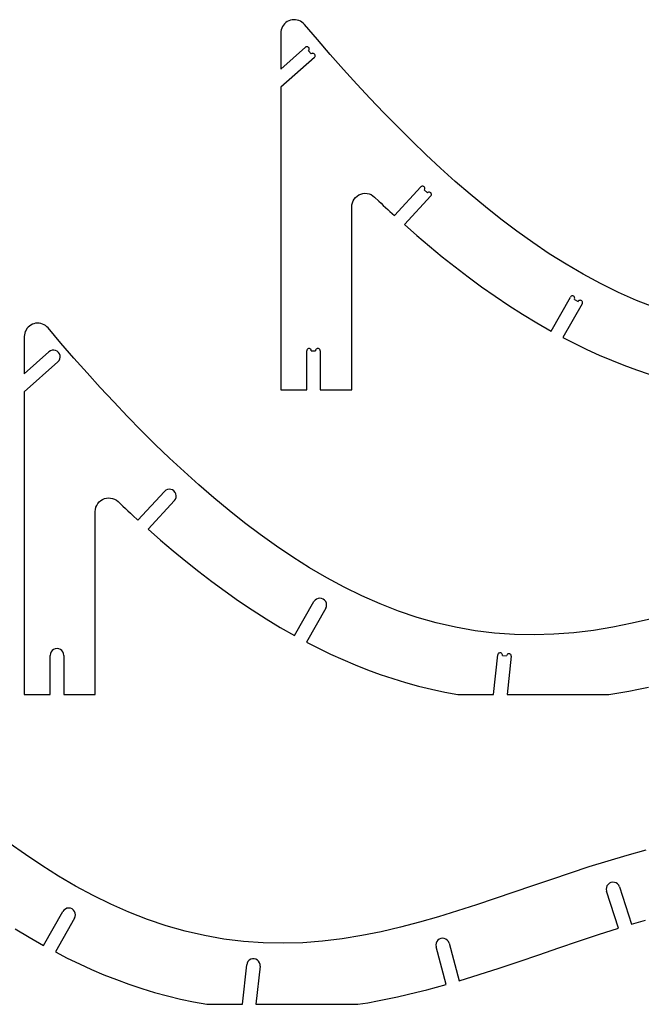
# Model space of a CAD drawing. Extents: x -274 to 274, y -113 to 113.
# Drawn here: x -98 to -43, y -22 to 64 of the extents above; entities that cross this region are included whole.
import ezdxf

# ---------------------------------------------------------------- set-up
doc = ezdxf.new("R2010")
doc.units = 0
doc.header["$MEASUREMENT"] = 0
doc.layers.get('0').update_dxf_attribs({"linetype": 'CONTINUOUS'})

msp = doc.modelspace()

# ---------------------------------------------------------------- linework, layer by layer
for p, q in [((-74.023, 64.192), (-74.148, 64.105)), ((-73.887, 64.262), (-74.023, 64.192)), ((-73.744, 64.314), (-73.887, 64.262)), ((-73.595, 64.348), (-73.744, 64.314)), ((-73.443, 64.362), (-73.595, 64.348)), ((-73.291, 64.356), (-73.443, 64.362)), ((-73.14, 64.331), (-73.291, 64.356)), ((-72.994, 64.287), (-73.14, 64.331)), ((-72.855, 64.225), (-72.994, 64.287)), ((-72.725, 64.145), (-72.855, 64.225)), ((-72.607, 64.049), (-72.725, 64.145)), ((-74.587, 63.326), (-74.597, 63.174)), ((-74.558, 63.476), (-74.587, 63.326)), ((-74.51, 63.621), (-74.558, 63.476)), ((-74.443, 63.758), (-74.51, 63.621)), ((-74.36, 63.886), (-74.443, 63.758)), ((-74.261, 64.002), (-74.36, 63.886)), ((-74.148, 64.105), (-74.261, 64.002)), ((-72.501, 63.939), (-72.607, 64.049)), ((-71.372, 62.612), (-72.501, 63.939)), ((-74.597, 63.174), (-74.597, 60.001)), ((-70.231, 61.295), (-71.372, 62.612)), ((-74.597, 60.001), (-72.423, 61.935)), ((-72.379, 61.965), (-72.423, 61.935)), ((-72.329, 61.982), (-72.379, 61.965)), ((-72.276, 61.986), (-72.329, 61.982)), ((-72.224, 61.976), (-72.276, 61.986)), ((-72.177, 61.953), (-72.224, 61.976)), ((-72.137, 61.918), (-72.177, 61.953)), ((-72.153, 61.632), (-72.119, 61.672)), ((-72.153, 61.632), (-71.904, 61.351)), ((-72.107, 61.874), (-72.137, 61.918)), ((-72.119, 61.672), (-72.095, 61.719)), ((-72.089, 61.824), (-72.107, 61.874)), ((-72.095, 61.719), (-72.086, 61.771)), ((-72.086, 61.771), (-72.089, 61.824)), ((-71.634, 61.048), (-74.597, 58.412)), ((-71.86, 61.381), (-71.904, 61.351)), ((-71.81, 61.399), (-71.86, 61.381)), ((-71.757, 61.402), (-71.81, 61.399)), ((-71.705, 61.392), (-71.757, 61.402)), ((-71.657, 61.369), (-71.705, 61.392)), ((-71.617, 61.335), (-71.657, 61.369)), ((-71.634, 61.048), (-71.599, 61.088)), ((-71.587, 61.291), (-71.617, 61.335)), ((-71.599, 61.088), (-71.576, 61.136)), ((-71.57, 61.241), (-71.587, 61.291)), ((-71.576, 61.136), (-71.566, 61.188)), ((-71.566, 61.188), (-71.57, 61.241)), ((-69.075, 59.991), (-70.231, 61.295)), ((-67.905, 58.7), (-69.075, 59.991)), ((-74.597, 58.412), (-74.597, 31.777)), ((-66.719, 57.423), (-67.905, 58.7)), ((-65.518, 56.161), (-66.719, 57.423)), ((-64.299, 54.916), (-65.518, 56.161)), ((-63.062, 53.688), (-64.299, 54.916)), ((-61.806, 52.48), (-63.062, 53.688)), ((-60.531, 51.293), (-61.806, 52.48)), ((-59.234, 50.129), (-60.531, 51.293)), ((-64.587, 47.114), (-62.258, 49.648)), ((-62.217, 49.682), (-62.258, 49.648)), ((-62.169, 49.705), (-62.217, 49.682)), ((-62.117, 49.714), (-62.169, 49.705)), ((-62.064, 49.709), (-62.117, 49.714)), ((-62.014, 49.691), (-62.064, 49.709)), ((-61.971, 49.66), (-62.014, 49.691)), ((-61.937, 49.62), (-61.971, 49.66)), ((-61.959, 49.373), (-61.928, 49.417)), ((-61.914, 49.572), (-61.937, 49.62)), ((-61.928, 49.417), (-61.91, 49.467)), ((-61.905, 49.519), (-61.914, 49.572)), ((-61.91, 49.467), (-61.905, 49.519)), ((-57.916, 48.989), (-59.234, 50.129)), ((-68.221, 48.419), (-68.126, 48.577)), ((-68.126, 48.577), (-68.008, 48.719)), ((-68.008, 48.719), (-67.869, 48.841)), ((-67.869, 48.841), (-67.713, 48.939)), ((-67.713, 48.939), (-67.544, 49.013)), ((-67.544, 49.013), (-67.365, 49.059)), ((-67.365, 49.059), (-67.181, 49.077)), ((-67.181, 49.077), (-66.997, 49.066)), ((-66.997, 49.066), (-66.817, 49.026)), ((-66.817, 49.026), (-66.644, 48.96)), ((-66.644, 48.96), (-66.486, 48.866)), ((-66.486, 48.866), (-66.342, 48.75)), ((-66.342, 48.75), (-65.955, 48.383)), ((-61.383, 48.845), (-63.704, 46.319)), ((-61.959, 49.373), (-61.683, 49.12)), ((-61.642, 49.154), (-61.683, 49.12)), ((-61.594, 49.176), (-61.642, 49.154)), ((-61.542, 49.185), (-61.594, 49.176)), ((-61.489, 49.18), (-61.542, 49.185)), ((-61.439, 49.162), (-61.489, 49.18)), ((-61.396, 49.132), (-61.439, 49.162)), ((-61.362, 49.091), (-61.396, 49.132)), ((-61.383, 48.845), (-61.353, 48.888)), ((-61.339, 49.043), (-61.362, 49.091)), ((-61.353, 48.888), (-61.335, 48.938)), ((-61.33, 48.991), (-61.339, 49.043)), ((-61.335, 48.938), (-61.33, 48.991)), ((-56.574, 47.878), (-57.916, 48.989)), ((-68.347, 47.884), (-68.332, 48.068)), ((-68.347, 31.777), (-68.347, 47.884)), ((-68.332, 48.068), (-68.291, 48.248)), ((-68.291, 48.248), (-68.221, 48.419)), ((-65.955, 48.383), (-65.761, 48.2)), ((-65.761, 48.2), (-65.566, 48.018)), ((-65.566, 48.018), (-65.371, 47.836)), ((-65.371, 47.836), (-65.176, 47.655)), ((-55.208, 46.796), (-56.574, 47.878)), ((-65.176, 47.655), (-64.98, 47.474)), ((-64.98, 47.474), (-64.587, 47.114)), ((-63.704, 46.319), (-62.61, 45.363)), ((-53.816, 45.747), (-55.208, 46.796)), ((-62.61, 45.363), (-61.505, 44.421)), ((-52.398, 44.735), (-53.816, 45.747)), ((-61.505, 44.421), (-60.382, 43.499)), ((-50.952, 43.763), (-52.398, 44.735)), ((-60.382, 43.499), (-59.244, 42.597)), ((-49.477, 42.835), (-50.952, 43.763)), ((-59.244, 42.597), (-58.09, 41.715)), ((-47.973, 41.955), (-49.477, 42.835)), ((-58.09, 41.715), (-56.919, 40.855)), ((-46.439, 41.129), (-47.973, 41.955)), ((-56.919, 40.855), (-55.731, 40.02)), ((-44.874, 40.362), (-46.439, 41.129)), ((-55.731, 40.02), (-54.525, 39.21)), ((-50.799, 36.952), (-49.093, 39.947)), ((-49.061, 39.989), (-49.093, 39.947)), ((-49.019, 40.022), (-49.061, 39.989)), ((-48.97, 40.042), (-49.019, 40.022)), ((-48.917, 40.05), (-48.97, 40.042)), ((-48.865, 40.043), (-48.917, 40.05)), ((-48.816, 40.023), (-48.865, 40.043)), ((-48.773, 39.991), (-48.816, 40.023)), ((-48.741, 39.949), (-48.773, 39.991)), ((-48.72, 39.9), (-48.741, 39.949)), ((-48.713, 39.848), (-48.72, 39.9)), ((-43.28, 39.658), (-44.874, 40.362)), ((-54.525, 39.21), (-53.301, 38.427)), ((-48.061, 39.359), (-49.754, 36.386)), ((-48.74, 39.746), (-48.72, 39.795)), ((-48.74, 39.746), (-48.414, 39.56)), ((-48.72, 39.795), (-48.713, 39.848)), ((-48.382, 39.603), (-48.414, 39.56)), ((-48.34, 39.635), (-48.382, 39.603)), ((-48.291, 39.656), (-48.34, 39.635)), ((-48.239, 39.663), (-48.291, 39.656)), ((-48.186, 39.656), (-48.239, 39.663)), ((-48.137, 39.636), (-48.186, 39.656)), ((-48.095, 39.604), (-48.137, 39.636)), ((-48.062, 39.563), (-48.095, 39.604)), ((-48.041, 39.514), (-48.062, 39.563)), ((-48.061, 39.359), (-48.041, 39.409)), ((-48.034, 39.461), (-48.041, 39.514)), ((-48.041, 39.409), (-48.034, 39.461)), ((-41.657, 39.025), (-43.28, 39.658)), ((-53.301, 38.427), (-52.059, 37.675)), ((-96.837, 37.288), (-96.935, 37.172)), ((-96.723, 37.39), (-96.837, 37.288)), ((-96.598, 37.477), (-96.723, 37.39)), ((-96.463, 37.548), (-96.598, 37.477)), ((-96.32, 37.6), (-96.463, 37.548)), ((-96.171, 37.634), (-96.32, 37.6)), ((-96.019, 37.648), (-96.171, 37.634)), ((-95.866, 37.643), (-96.019, 37.648)), ((-95.716, 37.618), (-95.866, 37.643)), ((-95.57, 37.574), (-95.716, 37.618)), ((-95.431, 37.511), (-95.57, 37.574)), ((-95.3, 37.432), (-95.431, 37.511)), ((-95.182, 37.335), (-95.3, 37.432)), ((-95.076, 37.226), (-95.182, 37.335)), ((-52.059, 37.675), (-50.799, 36.952)), ((-97.162, 36.612), (-97.172, 36.46)), ((-97.172, 36.46), (-97.172, 33.193)), ((-97.133, 36.762), (-97.162, 36.612)), ((-97.085, 36.906), (-97.133, 36.762)), ((-97.019, 37.044), (-97.085, 36.906)), ((-96.935, 37.172), (-97.019, 37.044)), ((-93.947, 35.898), (-95.076, 37.226)), ((-92.807, 34.581), (-93.947, 35.898)), ((-49.754, 36.386), (-48.704, 35.848)), ((-48.704, 35.848), (-47.642, 35.332)), ((-97.172, 33.193), (-94.999, 35.127)), ((-94.87, 35.214), (-94.999, 35.127)), ((-94.724, 35.265), (-94.87, 35.214)), ((-94.569, 35.276), (-94.724, 35.265)), ((-94.417, 35.247), (-94.569, 35.276)), ((-94.278, 35.179), (-94.417, 35.247)), ((-94.16, 35.078), (-94.278, 35.179)), ((-94.073, 34.95), (-94.16, 35.078)), ((-94.022, 34.803), (-94.073, 34.95)), ((-94.011, 34.649), (-94.022, 34.803)), ((-72.303, 35.267), (-72.31, 35.214)), ((-72.31, 31.777), (-72.31, 35.214)), ((-72.283, 35.316), (-72.303, 35.267)), ((-72.25, 35.358), (-72.283, 35.316)), ((-72.208, 35.39), (-72.25, 35.358)), ((-72.159, 35.41), (-72.208, 35.39)), ((-72.107, 35.417), (-72.159, 35.41)), ((-72.054, 35.41), (-72.107, 35.417)), ((-72.005, 35.39), (-72.054, 35.41)), ((-71.963, 35.358), (-72.005, 35.39)), ((-71.931, 35.316), (-71.963, 35.358)), ((-71.911, 35.267), (-71.931, 35.316)), ((-71.904, 35.214), (-71.911, 35.267)), ((-71.904, 35.214), (-71.529, 35.214)), ((-71.522, 35.267), (-71.529, 35.214)), ((-71.501, 35.316), (-71.522, 35.267)), ((-71.469, 35.358), (-71.501, 35.316)), ((-71.427, 35.39), (-71.469, 35.358)), ((-71.378, 35.41), (-71.427, 35.39)), ((-71.325, 35.417), (-71.378, 35.41)), ((-71.273, 35.41), (-71.325, 35.417)), ((-71.224, 35.39), (-71.273, 35.41)), ((-71.182, 35.358), (-71.224, 35.39)), ((-71.15, 35.316), (-71.182, 35.358)), ((-71.129, 35.267), (-71.15, 35.316)), ((-71.122, 35.214), (-71.129, 35.267)), ((-71.122, 35.214), (-71.122, 31.777)), ((-47.642, 35.332), (-46.568, 34.844)), ((-46.568, 34.844), (-45.482, 34.382)), ((-94.209, 34.24), (-97.172, 31.604)), ((-94.209, 34.24), (-94.108, 34.357)), ((-94.108, 34.357), (-94.04, 34.496)), ((-94.04, 34.496), (-94.011, 34.649)), ((-91.651, 33.277), (-92.807, 34.581)), ((-45.482, 34.382), (-44.385, 33.947)), ((-44.385, 33.947), (-43.276, 33.542)), ((-90.48, 31.986), (-91.651, 33.277)), ((-43.276, 33.542), (-42.157, 33.167)), ((-97.172, 31.604), (-97.172, 4.969)), ((-89.295, 30.709), (-90.48, 31.986)), ((-74.597, 31.777), (-72.31, 31.777)), ((-71.122, 31.777), (-68.347, 31.777)), ((-88.093, 29.447), (-89.295, 30.709)), ((-86.874, 28.202), (-88.093, 29.447)), ((-85.637, 26.974), (-86.874, 28.202)), ((-84.382, 25.766), (-85.637, 26.974)), ((-83.106, 24.579), (-84.382, 25.766)), ((-81.81, 23.415), (-83.106, 24.579)), ((-80.491, 22.276), (-81.81, 23.415)), ((-87.162, 20.306), (-84.833, 22.84)), ((-84.714, 22.94), (-84.833, 22.84)), ((-84.574, 23.005), (-84.714, 22.94)), ((-84.421, 23.032), (-84.574, 23.005)), ((-84.267, 23.018), (-84.421, 23.032)), ((-84.121, 22.965), (-84.267, 23.018)), ((-83.994, 22.876), (-84.121, 22.965)), ((-83.895, 22.757), (-83.994, 22.876)), ((-83.829, 22.616), (-83.895, 22.757)), ((-83.803, 22.463), (-83.829, 22.616)), ((-90.796, 21.611), (-90.701, 21.769)), ((-90.701, 21.769), (-90.583, 21.911)), ((-90.583, 21.911), (-90.444, 22.033)), ((-90.444, 22.033), (-90.288, 22.131)), ((-90.288, 22.131), (-90.119, 22.205)), ((-90.119, 22.205), (-89.94, 22.251)), ((-89.94, 22.251), (-89.756, 22.269)), ((-89.756, 22.269), (-89.572, 22.258)), ((-89.572, 22.258), (-89.392, 22.218)), ((-89.392, 22.218), (-89.22, 22.151)), ((-89.22, 22.151), (-89.061, 22.057)), ((-89.061, 22.057), (-88.917, 21.942)), ((-88.917, 21.942), (-88.482, 21.529)), ((-83.959, 22.037), (-86.279, 19.511)), ((-83.959, 22.037), (-83.87, 22.163)), ((-83.87, 22.163), (-83.816, 22.309)), ((-83.816, 22.309), (-83.803, 22.463)), ((-79.149, 21.164), (-80.491, 22.276)), ((-90.922, 21.076), (-90.907, 21.26)), ((-90.922, 4.969), (-90.922, 21.076)), ((-90.907, 21.26), (-90.866, 21.44)), ((-90.866, 21.44), (-90.796, 21.611)), ((-88.482, 21.529), (-88.263, 21.324)), ((-88.263, 21.324), (-88.044, 21.119)), ((-88.044, 21.119), (-87.825, 20.915)), ((-87.825, 20.915), (-87.604, 20.711)), ((-77.783, 20.082), (-79.149, 21.164)), ((-87.604, 20.711), (-87.162, 20.306)), ((-76.392, 19.033), (-77.783, 20.082)), ((-86.279, 19.511), (-85.186, 18.555)), ((-85.186, 18.555), (-84.08, 17.613)), ((-74.973, 18.021), (-76.392, 19.033)), ((-84.08, 17.613), (-82.958, 16.691)), ((-73.527, 17.049), (-74.973, 18.021)), ((-82.958, 16.691), (-81.819, 15.789)), ((-72.053, 16.121), (-73.527, 17.049)), ((-81.819, 15.789), (-80.665, 14.907)), ((-70.548, 15.241), (-72.053, 16.121)), ((-80.665, 14.907), (-79.494, 14.047)), ((-69.014, 14.415), (-70.548, 15.241)), ((-79.494, 14.047), (-78.306, 13.212)), ((-67.45, 13.648), (-69.014, 14.415)), ((-78.306, 13.212), (-77.1, 12.402)), ((-73.374, 10.144), (-71.668, 13.139)), ((-71.574, 13.262), (-71.668, 13.139)), ((-71.452, 13.358), (-71.574, 13.262)), ((-71.309, 13.418), (-71.452, 13.358)), ((-71.156, 13.439), (-71.309, 13.418)), ((-71.002, 13.419), (-71.156, 13.439)), ((-70.858, 13.361), (-71.002, 13.419)), ((-70.735, 13.267), (-70.858, 13.361)), ((-70.64, 13.145), (-70.735, 13.267)), ((-70.579, 13.002), (-70.64, 13.145)), ((-70.558, 12.849), (-70.579, 13.002)), ((-65.856, 12.944), (-67.45, 13.648)), ((-77.1, 12.402), (-75.877, 11.619)), ((-70.636, 12.551), (-72.329, 9.578)), ((-70.636, 12.551), (-70.578, 12.695)), ((-70.578, 12.695), (-70.558, 12.849)), ((-64.232, 12.311), (-65.856, 12.944)), ((-62.582, 11.753), (-64.232, 12.311)), ((-75.877, 11.619), (-74.634, 10.867)), ((-60.906, 11.275), (-62.582, 11.753)), ((-59.209, 10.882), (-60.906, 11.275)), ((-41.95, 11.623), (-43.647, 11.227)), ((-74.634, 10.867), (-73.374, 10.144)), ((-57.493, 10.577), (-59.209, 10.882)), ((-55.764, 10.362), (-57.493, 10.577)), ((-47.075, 10.604), (-48.805, 10.393)), ((-45.355, 10.885), (-47.075, 10.604)), ((-43.647, 11.227), (-45.355, 10.885)), ((-72.329, 9.578), (-71.279, 9.04)), ((-54.026, 10.239), (-55.764, 10.362)), ((-52.284, 10.205), (-54.026, 10.239)), ((-50.542, 10.258), (-52.284, 10.205)), ((-48.805, 10.393), (-50.542, 10.258)), ((-94.806, 8.703), (-94.865, 8.56)), ((-94.711, 8.826), (-94.806, 8.703)), ((-94.588, 8.92), (-94.711, 8.826)), ((-94.445, 8.98), (-94.588, 8.92)), ((-94.291, 9), (-94.445, 8.98)), ((-94.138, 8.98), (-94.291, 9)), ((-93.995, 8.92), (-94.138, 8.98)), ((-93.872, 8.826), (-93.995, 8.92)), ((-93.777, 8.703), (-93.872, 8.826)), ((-93.718, 8.56), (-93.777, 8.703)), ((-71.279, 9.04), (-70.218, 8.524)), ((-94.865, 8.56), (-94.885, 8.406)), ((-94.885, 4.969), (-94.885, 8.406)), ((-93.698, 8.406), (-93.718, 8.56)), ((-93.698, 8.406), (-93.698, 4.969)), ((-70.218, 8.524), (-69.143, 8.036)), ((-69.143, 8.036), (-68.057, 7.574)), ((-55.865, 4.969), (-55.488, 8.45)), ((-55.475, 8.502), (-55.488, 8.45)), ((-55.45, 8.548), (-55.475, 8.502)), ((-55.413, 8.586), (-55.45, 8.548)), ((-55.368, 8.614), (-55.413, 8.586)), ((-55.317, 8.629), (-55.368, 8.614)), ((-55.264, 8.63), (-55.317, 8.629)), ((-55.213, 8.618), (-55.264, 8.63)), ((-55.166, 8.592), (-55.213, 8.618)), ((-55.128, 8.555), (-55.166, 8.592)), ((-55.1, 8.51), (-55.128, 8.555)), ((-55.085, 8.459), (-55.1, 8.51)), ((-55.084, 8.406), (-55.085, 8.459)), ((-55.084, 8.406), (-54.711, 8.366)), ((-54.699, 8.417), (-54.711, 8.366)), ((-54.673, 8.464), (-54.699, 8.417)), ((-54.637, 8.502), (-54.673, 8.464)), ((-54.307, 8.322), (-54.671, 4.969)), ((-54.591, 8.53), (-54.637, 8.502)), ((-54.54, 8.545), (-54.591, 8.53)), ((-54.487, 8.546), (-54.54, 8.545)), ((-54.436, 8.533), (-54.487, 8.546)), ((-54.389, 8.508), (-54.436, 8.533)), ((-54.351, 8.471), (-54.389, 8.508)), ((-54.323, 8.426), (-54.351, 8.471)), ((-54.309, 8.375), (-54.323, 8.426)), ((-54.307, 8.322), (-54.309, 8.375)), ((-68.057, 7.574), (-66.96, 7.139)), ((-66.96, 7.139), (-65.852, 6.734)), ((-65.852, 6.734), (-64.733, 6.359)), ((-64.733, 6.359), (-63.604, 6.015)), ((-63.604, 6.015), (-62.465, 5.703)), ((-62.465, 5.703), (-61.319, 5.424)), ((-61.319, 5.424), (-60.164, 5.181)), ((-44.834, 5.112), (-43.961, 5.267)), ((-43.961, 5.267), (-43.091, 5.437)), ((-43.091, 5.437), (-42.223, 5.621)), ((-97.172, 4.969), (-94.885, 4.969)), ((-93.698, 4.969), (-90.922, 4.969)), ((-60.164, 5.181), (-59.003, 4.969)), ((-59.003, 4.969), (-55.865, 4.969)), ((-54.671, 4.969), (-45.71, 4.969)), ((-45.71, 4.969), (-44.834, 5.112)), ((-97.079, -9.126), (-98.497, -8.114)), ((-95.633, -10.098), (-97.079, -9.126)), ((-44.126, -9.211), (-45.797, -9.704)), ((-42.446, -8.749), (-44.126, -9.211)), ((-94.158, -11.027), (-95.633, -10.098)), ((-47.461, -10.222), (-49.118, -10.761)), ((-45.797, -9.704), (-47.461, -10.222)), ((-92.654, -11.906), (-94.158, -11.027)), ((-49.118, -10.761), (-50.771, -11.314)), ((-91.12, -12.732), (-92.654, -11.906)), ((-52.42, -11.876), (-54.069, -12.441)), ((-50.771, -11.314), (-52.42, -11.876)), ((-45.926, -12.032), (-45.938, -12.186)), ((-45.874, -11.886), (-45.926, -12.032)), ((-45.785, -11.758), (-45.874, -11.886)), ((-45.667, -11.658), (-45.785, -11.758)), ((-45.527, -11.592), (-45.667, -11.658)), ((-45.375, -11.564), (-45.527, -11.592)), ((-45.22, -11.576), (-45.375, -11.564)), ((-45.074, -11.629), (-45.22, -11.576)), ((-44.947, -11.717), (-45.074, -11.629)), ((-44.846, -11.835), (-44.947, -11.717)), ((-44.78, -11.975), (-44.846, -11.835)), ((-44.78, -11.975), (-43.724, -15.256)), ((-89.555, -13.5), (-91.12, -12.732)), ((-54.069, -12.441), (-55.718, -13.002)), ((-45.938, -12.186), (-45.91, -12.339)), ((-44.859, -15.605), (-45.91, -12.339)), ((-93.414, -13.861), (-93.557, -13.921)), ((-93.261, -13.84), (-93.414, -13.861)), ((-93.107, -13.859), (-93.261, -13.84)), ((-92.963, -13.917), (-93.107, -13.859)), ((-87.961, -14.203), (-89.555, -13.5)), ((-57.371, -13.554), (-59.029, -14.089)), ((-55.718, -13.002), (-57.371, -13.554)), ((-95.479, -17.135), (-93.773, -14.14)), ((-92.741, -14.727), (-94.434, -17.7)), ((-93.679, -14.016), (-93.773, -14.14)), ((-93.557, -13.921), (-93.679, -14.016)), ((-92.84, -14.011), (-92.963, -13.917)), ((-92.745, -14.134), (-92.84, -14.011)), ((-92.684, -14.276), (-92.745, -14.134)), ((-92.741, -14.727), (-92.683, -14.584)), ((-92.663, -14.43), (-92.684, -14.276)), ((-92.683, -14.584), (-92.663, -14.43)), ((-86.338, -14.837), (-87.961, -14.203)), ((-60.695, -14.601), (-62.37, -15.082)), ((-59.029, -14.089), (-60.695, -14.601)), ((-84.687, -15.395), (-86.338, -14.837)), ((-83.012, -15.873), (-84.687, -15.395)), ((-64.055, -15.524), (-65.752, -15.921)), ((-62.37, -15.082), (-64.055, -15.524)), ((-43.724, -15.256), (-42.481, -14.892)), ((-97.982, -15.66), (-96.739, -16.412)), ((-96.739, -16.412), (-95.479, -17.135)), ((-81.314, -16.266), (-83.012, -15.873)), ((-79.598, -16.571), (-81.314, -16.266)), ((-67.461, -16.263), (-69.181, -16.544)), ((-65.752, -15.921), (-67.461, -16.263)), ((-48.371, -16.75), (-46.617, -16.171)), ((-46.617, -16.171), (-44.859, -15.605)), ((-77.869, -16.785), (-79.598, -16.571)), ((-76.131, -16.909), (-77.869, -16.785)), ((-74.389, -16.942), (-76.131, -16.909)), ((-72.647, -16.89), (-74.389, -16.942)), ((-70.91, -16.755), (-72.647, -16.89)), ((-69.181, -16.544), (-70.91, -16.755)), ((-60.926, -16.93), (-60.946, -17.083)), ((-60.946, -17.083), (-60.926, -17.237)), ((-60.867, -16.787), (-60.926, -16.93)), ((-60.03, -20.567), (-60.926, -17.237)), ((-60.773, -16.663), (-60.867, -16.787)), ((-60.65, -16.569), (-60.773, -16.663)), ((-60.506, -16.51), (-60.65, -16.569)), ((-60.353, -16.489), (-60.506, -16.51)), ((-60.199, -16.509), (-60.353, -16.489)), ((-60.056, -16.568), (-60.199, -16.509)), ((-59.933, -16.663), (-60.056, -16.568)), ((-59.838, -16.785), (-59.933, -16.663)), ((-59.779, -16.929), (-59.838, -16.785)), ((-59.779, -16.929), (-58.89, -20.234)), ((-50.12, -17.344), (-48.371, -16.75)), ((-94.434, -17.7), (-93.384, -18.238)), ((-53.615, -18.539), (-51.867, -17.943)), ((-51.867, -17.943), (-50.12, -17.344)), ((-93.384, -18.238), (-92.323, -18.754)), ((-92.323, -18.754), (-91.248, -19.243)), ((-77.97, -22.31), (-77.593, -18.829)), ((-77.556, -18.678), (-77.593, -18.829)), ((-77.482, -18.542), (-77.556, -18.678)), ((-77.375, -18.43), (-77.482, -18.542)), ((-77.242, -18.349), (-77.375, -18.43)), ((-77.094, -18.306), (-77.242, -18.349)), ((-76.939, -18.302), (-77.094, -18.306)), ((-76.788, -18.339), (-76.939, -18.302)), ((-76.652, -18.413), (-76.788, -18.339)), ((-76.412, -18.956), (-76.776, -22.31)), ((-76.54, -18.52), (-76.652, -18.413)), ((-76.459, -18.653), (-76.54, -18.52)), ((-76.416, -18.801), (-76.459, -18.653)), ((-76.412, -18.956), (-76.416, -18.801)), ((-55.366, -19.125), (-53.615, -18.539)), ((-91.248, -19.243), (-90.162, -19.705)), ((-90.162, -19.705), (-89.065, -20.139)), ((-58.89, -20.234), (-57.125, -19.689)), ((-57.125, -19.689), (-55.366, -19.125)), ((-89.065, -20.139), (-87.957, -20.545)), ((-87.957, -20.545), (-86.838, -20.92)), ((-60.885, -20.804), (-60.03, -20.567)), ((-86.838, -20.92), (-85.709, -21.264)), ((-85.709, -21.264), (-84.57, -21.575)), ((-84.57, -21.575), (-83.424, -21.855)), ((-65.196, -21.841), (-64.328, -21.657)), ((-64.328, -21.657), (-63.463, -21.461)), ((-63.463, -21.461), (-62.601, -21.254)), ((-62.601, -21.254), (-61.741, -21.034)), ((-61.741, -21.034), (-60.885, -20.804)), ((-83.424, -21.855), (-82.269, -22.098)), ((-82.269, -22.098), (-81.108, -22.31)), ((-81.108, -22.31), (-77.97, -22.31)), ((-76.776, -22.31), (-67.815, -22.31)), ((-67.815, -22.31), (-66.939, -22.166)), ((-66.939, -22.166), (-66.066, -22.012)), ((-66.066, -22.012), (-65.196, -21.841))]:
    msp.add_line(p, q)

doc.saveas('drawing.dxf')
